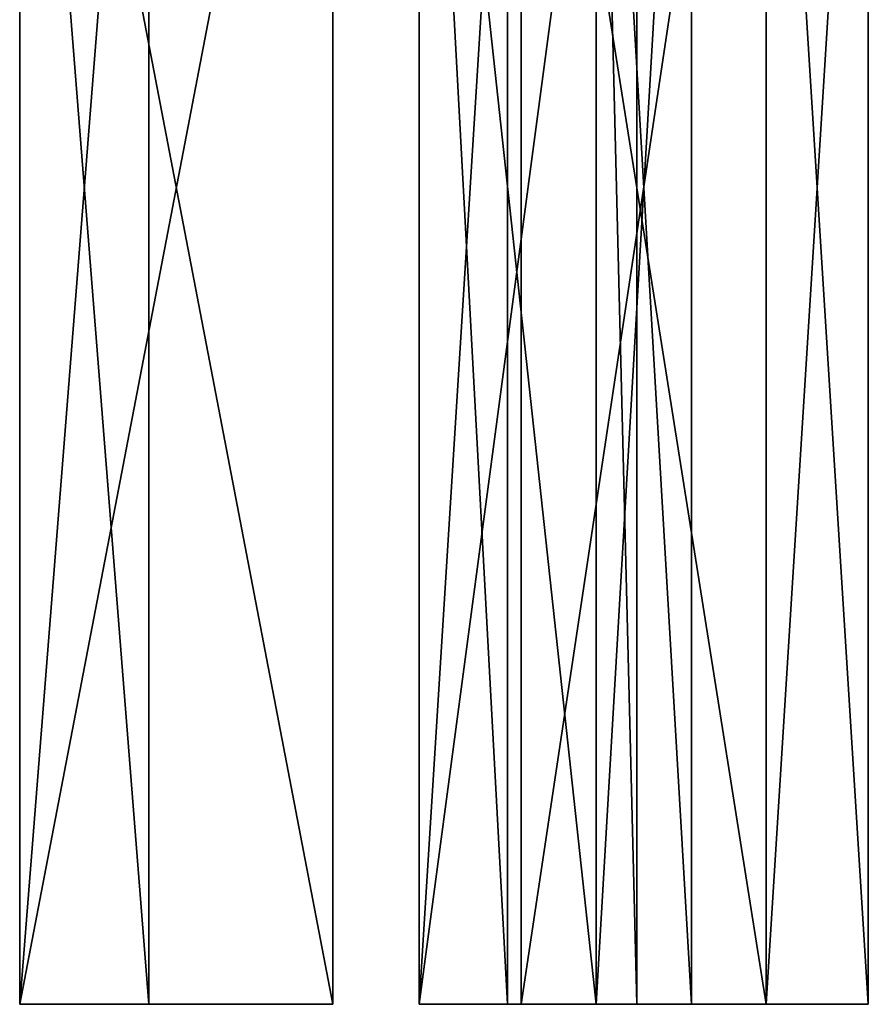
# Model space of a CAD drawing. Extents: x -49 to 106, y -111 to 22.
# Drawn here: x -49 to 8, y -111 to -45 of the extents above; entities that cross this region are included whole.
import ezdxf

# ---------------------------------------------------------------- set-up
doc = ezdxf.new("R2010")
doc.units = 0

msp = doc.modelspace()

# ---------------------------------------------------------------- linework, layer by layer
at = {"layer": 'GOSPEL_R3', "color": 150}
for points in [[(-49.42315, -111.27008, -64.34069), (-49.42315, -1.06927, -64.34069), (-28.29357, -111.27008, -64.34069)], [(-28.29357, -1.06927, -64.34069), (-28.29357, -111.27008, -64.34069), (-49.42315, -1.06927, -64.34069)], [(-28.29357, -111.27008, -2.80438), (-28.29357, -1.06927, -2.80438), (-49.42315, -111.27008, -2.80438)], [(-49.42315, -1.06927, -2.80438), (-49.42315, -111.27008, -2.80438), (-28.29357, -1.06927, -2.80438)], [(-49.42315, -111.27008, -2.80438), (-49.42315, -1.06927, -2.80438), (-49.42315, -111.27008, -13.31054)], [(-49.42315, -1.06927, -13.31054), (-49.42315, -111.27008, -13.31054), (-49.42315, -1.06927, -2.80438)], [(-49.42315, -111.27008, -13.31054), (-49.42315, -1.06927, -13.31054), (-40.69561, -111.27008, -13.31054)], [(-40.69561, -1.06927, -13.31054), (-40.69561, -111.27008, -13.31054), (-49.42315, -1.06927, -13.31054)], [(-40.69561, -111.27008, -27.31878), (-40.69561, -1.06927, -27.31878), (-49.42315, -111.27008, -27.31878)], [(-49.42315, -1.06927, -27.31878), (-49.42315, -111.27008, -27.31878), (-40.69561, -1.06927, -27.31878)], [(-49.42315, -111.27008, -27.31878), (-49.42315, -1.06927, -27.31878), (-49.42315, -111.27008, -37.82489)], [(-49.42315, -1.06927, -37.82489), (-49.42315, -111.27008, -37.82489), (-49.42315, -1.06927, -27.31878)], [(-49.42315, -111.27008, -37.82489), (-49.42315, -1.06927, -37.82489), (-40.69561, -111.27008, -37.82489)], [(-40.69561, -1.06927, -37.82489), (-40.69561, -111.27008, -37.82489), (-49.42315, -1.06927, -37.82489)], [(-40.69561, -111.27008, -54.83508), (-40.69561, -1.06927, -54.83508), (-49.42315, -111.27008, -54.83508)], [(-49.42315, -1.06927, -54.83508), (-49.42315, -111.27008, -54.83508), (-40.69561, -1.06927, -54.83508)], [(-49.42315, -111.27008, -54.83508), (-49.42315, -1.06927, -54.83508), (-49.42315, -111.27008, -64.34069)], [(-49.42315, -1.06927, -64.34069), (-49.42315, -111.27008, -64.34069), (-49.42315, -1.06927, -54.83508)], [(-40.69561, -111.27008, -13.31054), (-40.69561, -1.06927, -13.31054), (-40.69561, -111.27008, -27.31878)], [(-40.69561, -1.06927, -27.31878), (-40.69561, -111.27008, -27.31878), (-40.69561, -1.06927, -13.31054)], [(-40.69561, -111.27008, -37.82489), (-40.69561, -1.06927, -37.82489), (-40.69561, -111.27008, -54.83508)], [(-40.69561, -1.06927, -54.83508), (-40.69561, -111.27008, -54.83508), (-40.69561, -1.06927, -37.82489)], [(-28.29357, -111.27008, -64.34069), (-28.29357, -1.06927, -64.34069), (-28.29357, -111.27008, -2.80438)], [(-28.29357, -1.06927, -2.80438), (-28.29357, -111.27008, -2.80438), (-28.29357, -1.06927, -64.34069)], [(-15.57116, -111.27008, -2.80438), (-15.57116, -1.06927, -2.80438), (-22.4613, -111.27008, -10.30877)], [(-22.4613, -1.06927, -10.30877), (-22.4613, -111.27008, -10.30877), (-15.57116, -1.06927, -2.80438)], [(-22.4613, -111.27008, -10.30877), (-22.4613, -1.06927, -10.30877), (-22.4613, -111.27008, -25.81787)], [(-22.4613, -1.06927, -25.81787), (-22.4613, -111.27008, -25.81787), (-22.4613, -1.06927, -10.30877)], [(-22.4613, -111.27008, -25.81787), (-22.4613, -1.06927, -25.81787), (-10.51855, -111.27008, -25.81787)], [(-10.51855, -1.06927, -25.81787), (-10.51855, -111.27008, -25.81787), (-22.4613, -1.06927, -25.81787)], [(-7.76239, -111.27008, -33.82257), (-7.76239, -1.06927, -33.82257), (-22.4613, -111.27008, -33.82257)], [(-22.4613, -1.06927, -33.82257), (-22.4613, -111.27008, -33.82257), (-7.76239, -1.06927, -33.82257)], [(-22.4613, -111.27008, -33.82257), (-22.4613, -1.06927, -33.82257), (-22.4613, -111.27008, -56.33593)], [(-22.4613, -1.06927, -56.33593), (-22.4613, -111.27008, -56.33593), (-22.4613, -1.06927, -33.82257)], [(-22.4613, -111.27008, -56.33593), (-22.4613, -1.06927, -56.33593), (-16.48992, -111.27008, -64.42407)], [(-16.48992, -1.06927, -64.42407), (-16.48992, -111.27008, -64.42407), (-22.4613, -1.06927, -56.33593)], [(-16.48992, -111.27008, -64.42407), (-16.48992, -1.06927, -64.42407), (0.96508, -111.27008, -64.34069)], [(0.96508, -1.06927, -64.34069), (0.96508, -111.27008, -64.34069), (-16.48992, -1.06927, -64.42407)], [(0.96508, -111.27008, -2.80438), (0.96508, -1.06927, -2.80438), (-15.57116, -111.27008, -2.80438)], [(-15.57116, -1.06927, -2.80438), (-15.57116, -111.27008, -2.80438), (0.96508, -1.06927, -2.80438)], [(-10.51855, -111.27008, -25.81787), (-10.51855, -1.06927, -25.81787), (-10.51855, -111.27008, -12.8103)], [(-10.51855, -1.06927, -12.8103), (-10.51855, -111.27008, -12.8103), (-10.51855, -1.06927, -25.81787)], [(-10.51855, -111.27008, -12.8103), (-10.51855, -1.06927, -12.8103), (-4.08764, -111.27008, -13.31054)], [(-4.08764, -1.06927, -13.31054), (-4.08764, -111.27008, -13.31054), (-10.51855, -1.06927, -12.8103)], [(-4.08764, -111.27008, -54.33483), (-4.08764, -1.06927, -54.33483), (-10.51855, -111.27008, -54.33483)], [(-10.51855, -1.06927, -54.33483), (-10.51855, -111.27008, -54.33483), (-4.08764, -1.06927, -54.33483)], [(-10.51855, -111.27008, -54.33483), (-10.51855, -1.06927, -54.33483), (-10.51855, -111.27008, -44.32891)], [(-10.51855, -1.06927, -44.32891), (-10.51855, -111.27008, -44.32891), (-10.51855, -1.06927, -54.33483)], [(-10.51855, -111.27008, -44.32891), (-10.51855, -1.06927, -44.32891), (-7.76239, -111.27008, -44.32891)], [(-7.76239, -1.06927, -44.32891), (-7.76239, -111.27008, -44.32891), (-10.51855, -1.06927, -44.32891)], [(-7.76239, -111.27008, -44.32891), (-7.76239, -1.06927, -44.32891), (-7.76239, -111.27008, -33.82257)], [(-7.76239, -1.06927, -33.82257), (-7.76239, -111.27008, -33.82257), (-7.76239, -1.06927, -44.32891)], [(-4.08764, -111.27008, -13.31054), (-4.08764, -1.06927, -13.31054), (-4.08764, -111.27008, -54.33483)], [(-4.08764, -1.06927, -54.33483), (-4.08764, -111.27008, -54.33483), (-4.08764, -1.06927, -13.31054)], [(0.96508, -111.27008, -64.34069), (0.96508, -1.06927, -64.34069), (7.85504, -111.27008, -57.33642)], [(7.85504, -1.06927, -57.33642), (7.85504, -111.27008, -57.33642), (0.96508, -1.06927, -64.34069)], [(7.85504, -111.27008, -10.30877), (7.85504, -1.06927, -10.30877), (0.96508, -111.27008, -2.80438)], [(0.96508, -1.06927, -2.80438), (0.96508, -111.27008, -2.80438), (7.85504, -1.06927, -10.30877)], [(7.85504, -111.27008, -57.33642), (7.85504, -1.06927, -57.33642), (7.85504, -111.27008, -10.30877)], [(7.85504, -1.06927, -10.30877), (7.85504, -111.27008, -10.30877), (7.85504, -1.06927, -57.33642)], [(-49.42315, -111.27008, -64.34069), (-40.69561, -111.27008, -54.83508), (-49.42315, -111.27008, -54.83508)], [(-40.69561, -111.27008, -37.82489), (-40.69561, -111.27008, -27.31878), (-49.42315, -111.27008, -27.31878)], [(-49.42315, -111.27008, -27.31878), (-49.42315, -111.27008, -37.82489), (-40.69561, -111.27008, -37.82489)], [(-40.69561, -111.27008, -13.31054), (-28.29357, -111.27008, -2.80438), (-49.42315, -111.27008, -2.80438)], [(-49.42315, -111.27008, -2.80438), (-49.42315, -111.27008, -13.31054), (-40.69561, -111.27008, -13.31054)], [(-40.69561, -111.27008, -54.83508), (-49.42315, -111.27008, -64.34069), (-28.29357, -111.27008, -64.34069)], [(-40.69561, -111.27008, -54.83508), (-28.29357, -111.27008, -64.34069), (-28.29357, -111.27008, -2.80438)], [(-28.29357, -111.27008, -2.80438), (-40.69561, -111.27008, -13.31054), (-40.69561, -111.27008, -27.31878)], [(-40.69561, -111.27008, -27.31878), (-40.69561, -111.27008, -37.82489), (-28.29357, -111.27008, -2.80438)], [(-28.29357, -111.27008, -2.80438), (-40.69561, -111.27008, -37.82489), (-40.69561, -111.27008, -54.83508)], [(-16.48992, -111.27008, -64.42407), (-7.76239, -111.27008, -33.82257), (-22.4613, -111.27008, -33.82257)], [(-22.4613, -111.27008, -33.82257), (-22.4613, -111.27008, -56.33593), (-16.48992, -111.27008, -64.42407)], [(-10.51855, -111.27008, -12.8103), (-22.4613, -111.27008, -10.30877), (-22.4613, -111.27008, -25.81787)], [(-22.4613, -111.27008, -25.81787), (-10.51855, -111.27008, -25.81787), (-10.51855, -111.27008, -12.8103)], [(-22.4613, -111.27008, -10.30877), (7.85504, -111.27008, -10.30877), (0.96508, -111.27008, -2.80438)], [(0.96508, -111.27008, -2.80438), (-15.57116, -111.27008, -2.80438), (-22.4613, -111.27008, -10.30877)], [(-4.08764, -111.27008, -13.31054), (7.85504, -111.27008, -10.30877), (-22.4613, -111.27008, -10.30877)], [(-22.4613, -111.27008, -10.30877), (-10.51855, -111.27008, -12.8103), (-4.08764, -111.27008, -13.31054)], [(-10.51855, -111.27008, -44.32891), (-7.76239, -111.27008, -33.82257), (-16.48992, -111.27008, -64.42407)], [(-10.51855, -111.27008, -44.32891), (-16.48992, -111.27008, -64.42407), (-10.51855, -111.27008, -54.33483)], [(-10.51855, -111.27008, -54.33483), (-16.48992, -111.27008, -64.42407), (0.96508, -111.27008, -64.34069)], [(-7.76239, -111.27008, -33.82257), (-10.51855, -111.27008, -44.32891), (-7.76239, -111.27008, -44.32891)], [(0.96508, -111.27008, -64.34069), (-4.08764, -111.27008, -54.33483), (-10.51855, -111.27008, -54.33483)], [(-4.08764, -111.27008, -54.33483), (0.96508, -111.27008, -64.34069), (7.85504, -111.27008, -10.30877)], [(7.85504, -111.27008, -10.30877), (-4.08764, -111.27008, -13.31054), (-4.08764, -111.27008, -54.33483)], [(7.85504, -111.27008, -10.30877), (0.96508, -111.27008, -64.34069), (7.85504, -111.27008, -57.33642)]]:
    msp.add_3dface(points, dxfattribs=at)

doc.saveas('drawing.dxf')
